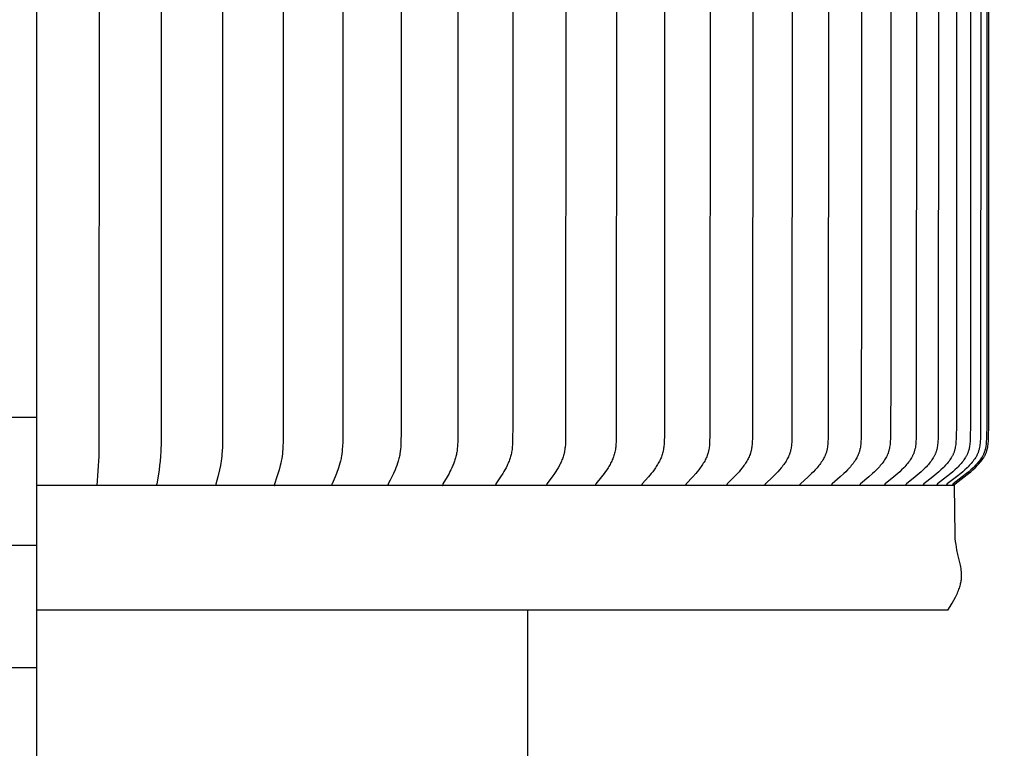
# Model space of a CAD drawing. Units: inches. Extents: x 132.5 to 162.1, y 8.6 to 34.
# Drawn here: x 145.8 to 149.8, y 24.3 to 27.3 of the extents above; entities that cross this region are included whole.
import ezdxf

# ---------------------------------------------------------------- set-up
doc = ezdxf.new("R2010")
doc.units = ezdxf.units.IN
doc.header["$MEASUREMENT"] = 0
doc.layers.add('Aura Vent', color=4, linetype='Continuous')
doc.layers.add('DIMENSIOINS', color=1, linetype='Continuous')
doc.styles.add('Arial', font='arial.ttf')
doc.dimstyles.new('Dimensions', dxfattribs={"dimtxt": 0.089844, "dimasz": 0.125, "dimexe": 0.0625, "dimexo": 0.125, "dimgap": 0.09, "dimtad": 0, "dimtih": 1, "dimtoh": 1, "dimzin": 0, "dimdsep": 46, "dimlunit": 5, "dimtxsty": 'Arial', "dimcen": 0, "dimadec": 0, "dimazin": 0, "dimtfac": 1, "dimtofl": 0, "dimtmove": 0, "dimatfit": 3, "dimfxl": 1, "dimfrac": 2, "dimtolj": 1, "dimtzin": 0, "dimarcsym": 0})

# ---------------------------------------------------------------- blocks, each defined once
blk = doc.blocks.new('*D3')
at = {"layer": 'Defpoints', "color": 0, "transparency": 16777216}
for p in [(147.842, 30.1778), (160.1373, 30.1778), (151.8484, 16.1823)]:
    blk.add_point(p, dxfattribs=at)
at = {"layer": 'DIMENSIOINS', "color": 0, "lineweight": -2, "transparency": 16777216}
for p, q in [((148.442, 30.1778), (160.4373, 30.1778)), ((160.1373, 29.5778), (160.1373, 25.2516)), ((160.1373, 16.7823), (160.1373, 23.1085)), ((152.4484, 16.1823), (160.4373, 16.1823))]:
    blk.add_line(p, q, dxfattribs=at)
at = {"layer": 'DIMENSIOINS', "color": 0, "transparency": 16777216}
for points in [[(160.0373, 29.5778), (160.2373, 29.5778), (160.1373, 30.1778)], [(160.0373, 16.7823), (160.2373, 16.7823), (160.1373, 16.1823)]]:
    blk.add_solid(points, dxfattribs=at)
at = {"layer": 'DIMENSIOINS', "color": 0, "transparency": 16777216, "insert": (160.1373, 24.18), "char_height": 0.43125, "attachment_point": 5, "style": 'Arial'}
blk.add_mtext('\\A1;OVerall Height\\P14" [35.55cm]', dxfattribs=at)
blk = doc.blocks.new('*D8')
at = {"layer": 'Defpoints', "color": 0, "transparency": 16777216}
for p in [(147.847, 30.1777), (154.3898, 30.1777), (147.8508, 24.1758)]:
    blk.add_point(p, dxfattribs=at)
at = {"layer": 'DIMENSIOINS', "color": 0, "lineweight": -2, "transparency": 16777216}
for p, q in [((148.447, 30.1777), (154.6898, 30.1777)), ((154.3898, 29.5777), (154.3898, 28.2482)), ((154.3898, 24.7758), (154.3898, 26.1053)), ((148.4508, 24.1758), (154.6898, 24.1758))]:
    blk.add_line(p, q, dxfattribs=at)
at = {"layer": 'DIMENSIOINS', "color": 0, "transparency": 16777216}
for points in [[(154.2898, 29.5777), (154.4898, 29.5777), (154.3898, 30.1777)], [(154.2898, 24.7758), (154.4898, 24.7758), (154.3898, 24.1758)]]:
    blk.add_solid(points, dxfattribs=at)
at = {"layer": 'DIMENSIOINS', "color": 0, "transparency": 16777216, "insert": (154.3898, 27.1768), "char_height": 0.43125, "attachment_point": 5, "style": 'Arial'}
blk.add_mtext('\\A1;Height of Head\\P6" [15.24cm]', dxfattribs=at)

msp = doc.modelspace()

# ---------------------------------------------------------------- linework, layer by layer
at = {"layer": 'Aura Vent', "color": 5}
msp.add_lwpolyline([(145.8484, 16.1823), (145.8484, 30.1778)], dxfattribs=at)
at = {"layer": 'Aura Vent'}
for points in [[(146.0928, 29.3969), (146.101, 29.2777), (146.102, 27.3979), (146.101, 25.5181), (146.0928, 25.399)], [(146.3551, 27.3979), (146.3548, 25.5771), (146.3538, 25.5378), (146.3527, 25.5181), (146.3511, 25.4985), (146.349, 25.4804), (146.3465, 25.4624), (146.337, 25.4042), (146.3368, 25.4033), (146.3367, 25.4025), (146.3367, 25.402), (146.3366, 25.4016), (146.3366, 25.4012), (146.3366, 25.4007), (146.3366, 25.4003), (146.3366, 25.3999), (146.3366, 25.3994), (146.3367, 25.399)], [(146.606, 27.3979), (146.6055, 25.5771), (146.605, 25.5574), (146.604, 25.5377), (146.6033, 25.5279), (146.6025, 25.518), (146.6014, 25.5083), (146.6, 25.4985), (146.5985, 25.4894), (146.5969, 25.4804), (146.5932, 25.4624), (146.5866, 25.4341), (146.5789, 25.4042), (146.5787, 25.4033), (146.5786, 25.4029), (146.5785, 25.4025), (146.5785, 25.4021), (146.5784, 25.4016), (146.5784, 25.4014), (146.5784, 25.4012), (146.5784, 25.401), (146.5784, 25.4007), (146.5784, 25.4005), (146.5784, 25.4003), (146.5784, 25.4001), (146.5784, 25.3999), (146.5784, 25.3996), (146.5784, 25.3994), (146.5785, 25.3992), (146.5785, 25.399)], [(146.8537, 27.3979), (146.853, 25.5771), (146.8523, 25.5574), (146.8518, 25.5475), (146.851, 25.5376), (146.8501, 25.5278), (146.8489, 25.518), (146.8475, 25.5082), (146.8457, 25.4985), (146.8438, 25.4894), (146.8416, 25.4804), (146.8366, 25.4624), (146.8279, 25.434), (146.8177, 25.4042), (146.8176, 25.4038), (146.8174, 25.4034), (146.8173, 25.403), (146.8172, 25.4025), (146.8172, 25.4023), (146.8171, 25.4021), (146.8171, 25.4019), (146.8171, 25.4017), (146.8171, 25.4014), (146.817, 25.4012), (146.817, 25.401), (146.817, 25.4008), (146.817, 25.4006), (146.817, 25.4003), (146.817, 25.4001), (146.817, 25.3999), (146.8171, 25.3996), (146.8171, 25.3994), (146.8171, 25.3992), (146.8172, 25.399)], [(147.097, 27.3979), (147.0962, 25.5771), (147.0953, 25.5573), (147.0946, 25.5474), (147.0937, 25.5375), (147.0926, 25.5277), (147.0911, 25.5179), (147.0903, 25.513), (147.0893, 25.5082), (147.0883, 25.5033), (147.0872, 25.4985), (147.086, 25.4939), (147.0847, 25.4894), (147.082, 25.4803), (147.079, 25.4713), (147.0705, 25.4481), (147.0649, 25.434), (147.0527, 25.4051), (147.0523, 25.4042), (147.0522, 25.4038), (147.052, 25.4034), (147.0519, 25.403), (147.0518, 25.4028), (147.0518, 25.4026), (147.0517, 25.4024), (147.0517, 25.4021), (147.0516, 25.4019), (147.0516, 25.4017), (147.0516, 25.4015), (147.0515, 25.4013), (147.0515, 25.401), (147.0515, 25.4008), (147.0515, 25.4006), (147.0515, 25.4004), (147.0515, 25.4001), (147.0515, 25.3999), (147.0516, 25.3997), (147.0516, 25.3994), (147.0516, 25.3992), (147.0517, 25.399)], [(147.3351, 27.3979), (147.3348, 25.614), (147.334, 25.5771), (147.333, 25.5572), (147.3322, 25.5473), (147.3311, 25.5374), (147.3297, 25.5276), (147.3289, 25.5227), (147.328, 25.5178), (147.327, 25.5129), (147.3259, 25.5081), (147.3246, 25.5033), (147.3233, 25.4985), (147.3219, 25.4939), (147.3204, 25.4893), (147.3171, 25.4803), (147.3135, 25.4713), (147.3098, 25.4624), (147.3034, 25.4481), (147.2968, 25.4339), (147.2899, 25.4199), (147.282, 25.4047), (147.2818, 25.4043), (147.2817, 25.4039), (147.2815, 25.4035), (147.2814, 25.4032), (147.2813, 25.403), (147.2813, 25.4028), (147.2812, 25.4026), (147.2811, 25.4024), (147.2811, 25.4022), (147.281, 25.402), (147.281, 25.4018), (147.2809, 25.4015), (147.2809, 25.4013), (147.2809, 25.4011), (147.2809, 25.4009), (147.2809, 25.4007), (147.2809, 25.4006), (147.2809, 25.4005), (147.2809, 25.4004), (147.2809, 25.4003), (147.2809, 25.4002), (147.2809, 25.4), (147.2809, 25.3999), (147.2809, 25.3998), (147.2809, 25.3997), (147.2809, 25.3996), (147.2809, 25.3994), (147.281, 25.3993), (147.281, 25.3992), (147.281, 25.3991), (147.281, 25.399)], [(147.5667, 27.3979), (147.5655, 25.5771), (147.5651, 25.5664), (147.5645, 25.5558), (147.564, 25.5504), (147.5635, 25.5451), (147.5629, 25.5398), (147.5621, 25.5345), (147.5613, 25.53), (147.5603, 25.5254), (147.5593, 25.5209), (147.5582, 25.5163), (147.557, 25.5118), (147.5557, 25.5074), (147.5543, 25.5029), (147.5528, 25.4985), (147.5512, 25.4939), (147.5495, 25.4893), (147.5458, 25.4802), (147.5419, 25.4713), (147.5377, 25.4624), (147.5341, 25.4552), (147.5303, 25.448), (147.5225, 25.4338), (147.5055, 25.4047), (147.5053, 25.4043), (147.5051, 25.4039), (147.5049, 25.4035), (147.5048, 25.4033), (147.5047, 25.4031), (147.5046, 25.4029), (147.5045, 25.4027), (147.5045, 25.4025), (147.5044, 25.4022), (147.5043, 25.402), (147.5043, 25.4018), (147.5042, 25.4016), (147.5042, 25.4014), (147.5042, 25.4011), (147.5042, 25.4009), (147.5041, 25.4008), (147.5041, 25.4007), (147.5041, 25.4006), (147.5041, 25.4004), (147.5041, 25.4003), (147.5041, 25.4002), (147.5041, 25.4001), (147.5041, 25.4), (147.5041, 25.3998), (147.5042, 25.3997), (147.5042, 25.3996), (147.5042, 25.3995), (147.5042, 25.3993), (147.5042, 25.3992), (147.5042, 25.3991), (147.5043, 25.399)], [(147.791, 27.3979), (147.7907, 25.6508), (147.7896, 25.5771), (147.7892, 25.5664), (147.7885, 25.5557), (147.788, 25.5504), (147.7874, 25.5451), (147.7866, 25.5398), (147.7857, 25.5345), (147.7848, 25.5299), (147.7838, 25.5254), (147.7826, 25.5208), (147.7814, 25.5163), (147.78, 25.5118), (147.7785, 25.5073), (147.7769, 25.5029), (147.7753, 25.4985), (147.7734, 25.4938), (147.7715, 25.4892), (147.7695, 25.4847), (147.7673, 25.4802), (147.7629, 25.4712), (147.7582, 25.4624), (147.7541, 25.4552), (147.7498, 25.448), (147.741, 25.4338), (147.7218, 25.4047), (147.7215, 25.4043), (147.7213, 25.4039), (147.7212, 25.4037), (147.7211, 25.4035), (147.721, 25.4033), (147.7209, 25.4031), (147.7208, 25.4029), (147.7207, 25.4027), (147.7207, 25.4025), (147.7206, 25.4023), (147.7205, 25.4021), (147.7205, 25.4019), (147.7204, 25.4016), (147.7204, 25.4015), (147.7204, 25.4014), (147.7203, 25.4013), (147.7203, 25.4012), (147.7203, 25.4011), (147.7203, 25.4009), (147.7203, 25.4008), (147.7203, 25.4007), (147.7203, 25.4006), (147.7203, 25.4005), (147.7203, 25.4004), (147.7203, 25.4002), (147.7203, 25.4001), (147.7203, 25.4), (147.7203, 25.3999), (147.7203, 25.3997), (147.7203, 25.3996), (147.7203, 25.3995), (147.7203, 25.3993), (147.7204, 25.3992), (147.7204, 25.3991), (147.7204, 25.399)], [(148.0069, 27.3979), (148.0062, 25.6027), (148.0056, 25.5772), (148.005, 25.5664), (148.0042, 25.5557), (148.0036, 25.5504), (148.0029, 25.5451), (148.0021, 25.5398), (148.0011, 25.5345), (148, 25.5299), (147.9989, 25.5253), (147.9976, 25.5208), (147.9962, 25.5162), (147.9947, 25.5117), (147.9931, 25.5073), (147.9913, 25.5029), (147.9895, 25.4985), (147.9874, 25.4938), (147.9853, 25.4892), (147.983, 25.4846), (147.9807, 25.4801), (147.9757, 25.4712), (147.9705, 25.4624), (147.9659, 25.4551), (147.9612, 25.4479), (147.9513, 25.4337), (147.9301, 25.4047), (147.9298, 25.4044), (147.9296, 25.404), (147.9294, 25.4038), (147.9293, 25.4036), (147.9292, 25.4034), (147.9291, 25.4032), (147.929, 25.403), (147.9289, 25.4028), (147.9288, 25.4026), (147.9288, 25.4023), (147.9287, 25.4021), (147.9286, 25.402), (147.9286, 25.4019), (147.9286, 25.4018), (147.9286, 25.4017), (147.9285, 25.4016), (147.9285, 25.4015), (147.9285, 25.4013), (147.9285, 25.4012), (147.9284, 25.4011), (147.9284, 25.401), (147.9284, 25.4009), (147.9284, 25.4008), (147.9284, 25.4006), (147.9284, 25.4005), (147.9284, 25.4004), (147.9284, 25.4003), (147.9284, 25.4001), (147.9284, 25.4), (147.9284, 25.3999), (147.9284, 25.3998), (147.9284, 25.3996), (147.9284, 25.3995), (147.9284, 25.3994), (147.9285, 25.3992), (147.9285, 25.3991), (147.9285, 25.399)], [(148.2136, 27.3979), (148.2128, 25.6027), (148.2121, 25.5772), (148.2116, 25.5664), (148.2112, 25.5611), (148.2106, 25.5557), (148.21, 25.5504), (148.2092, 25.5451), (148.2083, 25.5398), (148.2072, 25.5345), (148.2061, 25.5299), (148.2048, 25.5253), (148.2034, 25.5207), (148.2019, 25.5162), (148.2002, 25.5117), (148.1984, 25.5072), (148.1965, 25.5028), (148.1946, 25.4985), (148.1923, 25.4938), (148.1899, 25.4892), (148.1874, 25.4846), (148.1848, 25.4801), (148.1822, 25.4756), (148.1794, 25.4711), (148.1737, 25.4624), (148.1687, 25.4551), (148.1634, 25.4478), (148.1527, 25.4336), (148.1294, 25.4048), (148.1291, 25.4044), (148.1289, 25.404), (148.1288, 25.4038), (148.1286, 25.4036), (148.1285, 25.4034), (148.1284, 25.4032), (148.1283, 25.403), (148.1282, 25.4028), (148.1281, 25.4026), (148.128, 25.4024), (148.128, 25.4023), (148.1279, 25.4022), (148.1279, 25.4021), (148.1279, 25.402), (148.1278, 25.4018), (148.1278, 25.4017), (148.1278, 25.4016), (148.1277, 25.4015), (148.1277, 25.4014), (148.1277, 25.4013), (148.1277, 25.4011), (148.1277, 25.401), (148.1276, 25.4009), (148.1276, 25.4008), (148.1276, 25.4007), (148.1276, 25.4005), (148.1276, 25.4004), (148.1276, 25.4003), (148.1276, 25.4002), (148.1276, 25.4), (148.1276, 25.3999), (148.1276, 25.3998), (148.1276, 25.3996), (148.1276, 25.3995), (148.1277, 25.3994), (148.1277, 25.3992), (148.1277, 25.3991), (148.1277, 25.399)], [(148.4102, 27.3979), (148.4093, 25.6027), (148.4086, 25.5772), (148.408, 25.5664), (148.4075, 25.561), (148.407, 25.5557), (148.4063, 25.5503), (148.4055, 25.545), (148.4045, 25.5398), (148.4039, 25.5371), (148.4033, 25.5345), (148.402, 25.5299), (148.4007, 25.5252), (148.3991, 25.5207), (148.3975, 25.5161), (148.3957, 25.5116), (148.3937, 25.5072), (148.3917, 25.5028), (148.3896, 25.4985), (148.3871, 25.4938), (148.3845, 25.4891), (148.3818, 25.4845), (148.379, 25.48), (148.3761, 25.4755), (148.3731, 25.4711), (148.367, 25.4624), (148.3615, 25.455), (148.3558, 25.4478), (148.3441, 25.4336), (148.319, 25.4048), (148.3187, 25.4044), (148.3186, 25.4042), (148.3184, 25.404), (148.3183, 25.4038), (148.3182, 25.4037), (148.3181, 25.4035), (148.3179, 25.4033), (148.3178, 25.4031), (148.3177, 25.4029), (148.3176, 25.4026), (148.3176, 25.4025), (148.3175, 25.4024), (148.3175, 25.4023), (148.3174, 25.4022), (148.3174, 25.4021), (148.3174, 25.402), (148.3173, 25.4019), (148.3173, 25.4018), (148.3173, 25.4017), (148.3172, 25.4015), (148.3172, 25.4014), (148.3172, 25.4013), (148.3171, 25.4012), (148.3171, 25.4011), (148.3171, 25.4009), (148.3171, 25.4008), (148.3171, 25.4007), (148.3171, 25.4006), (148.3171, 25.4004), (148.3171, 25.4003), (148.3171, 25.4002), (148.3171, 25.4001), (148.3171, 25.3999), (148.3171, 25.3998), (148.3171, 25.3997), (148.3171, 25.3995), (148.3171, 25.3994), (148.3171, 25.3992), (148.3171, 25.3991), (148.3172, 25.399)], [(148.5958, 27.3979), (148.5949, 25.6027), (148.5941, 25.5772), (148.5934, 25.5664), (148.5929, 25.561), (148.5923, 25.5557), (148.5916, 25.5503), (148.5907, 25.545), (148.5902, 25.5424), (148.5896, 25.5397), (148.589, 25.5371), (148.5884, 25.5345), (148.5877, 25.5322), (148.5871, 25.5298), (148.5856, 25.5252), (148.5839, 25.5206), (148.5821, 25.5161), (148.5802, 25.5116), (148.5781, 25.5072), (148.576, 25.5028), (148.5737, 25.4985), (148.571, 25.4938), (148.5682, 25.4891), (148.5653, 25.4845), (148.5623, 25.48), (148.5592, 25.4755), (148.556, 25.4711), (148.5495, 25.4624), (148.5435, 25.455), (148.5374, 25.4478), (148.5249, 25.4335), (148.4984, 25.4051), (148.498, 25.4048), (148.4977, 25.4044), (148.4976, 25.4042), (148.4974, 25.4041), (148.4973, 25.4039), (148.4972, 25.4037), (148.497, 25.4035), (148.4969, 25.4033), (148.4968, 25.4031), (148.4967, 25.4029), (148.4965, 25.4027), (148.4965, 25.4026), (148.4964, 25.4025), (148.4964, 25.4024), (148.4964, 25.4023), (148.4963, 25.4021), (148.4963, 25.402), (148.4962, 25.4019), (148.4962, 25.4018), (148.4962, 25.4017), (148.4961, 25.4016), (148.4961, 25.4015), (148.4961, 25.4013), (148.496, 25.4012), (148.496, 25.4011), (148.496, 25.401), (148.496, 25.4009), (148.496, 25.4007), (148.496, 25.4006), (148.4959, 25.4005), (148.4959, 25.4003), (148.4959, 25.4002), (148.4959, 25.4001), (148.4959, 25.3999), (148.4959, 25.3998), (148.4959, 25.3997), (148.496, 25.3995), (148.496, 25.3994), (148.496, 25.3992), (148.496, 25.3991), (148.496, 25.399)], [(148.7697, 27.3979), (148.7684, 25.59), (148.7678, 25.5772), (148.7671, 25.5664), (148.7666, 25.561), (148.7659, 25.5556), (148.7652, 25.5503), (148.7642, 25.545), (148.7637, 25.5424), (148.7631, 25.5397), (148.7624, 25.5371), (148.7617, 25.5345), (148.7611, 25.5322), (148.7603, 25.5298), (148.7596, 25.5275), (148.7588, 25.5252), (148.757, 25.5206), (148.7551, 25.516), (148.753, 25.5116), (148.7508, 25.5071), (148.7485, 25.5028), (148.7461, 25.4985), (148.7432, 25.4937), (148.7403, 25.4891), (148.7372, 25.4845), (148.734, 25.4799), (148.7307, 25.4755), (148.7273, 25.471), (148.7204, 25.4624), (148.714, 25.455), (148.7076, 25.4477), (148.6942, 25.4335), (148.666, 25.4052), (148.6657, 25.4048), (148.6654, 25.4045), (148.6652, 25.4043), (148.6651, 25.4041), (148.6649, 25.4039), (148.6648, 25.4037), (148.6646, 25.4035), (148.6645, 25.4033), (148.6644, 25.4031), (148.6643, 25.4029), (148.6642, 25.4028), (148.6641, 25.4027), (148.6641, 25.4026), (148.664, 25.4025), (148.664, 25.4024), (148.6639, 25.4023), (148.6639, 25.4022), (148.6638, 25.4021), (148.6638, 25.402), (148.6638, 25.4018), (148.6637, 25.4017), (148.6637, 25.4016), (148.6637, 25.4015), (148.6636, 25.4014), (148.6636, 25.4013), (148.6636, 25.4011), (148.6636, 25.401), (148.6635, 25.4009), (148.6635, 25.4008), (148.6635, 25.4006), (148.6635, 25.4005), (148.6635, 25.4004), (148.6635, 25.4002), (148.6635, 25.4001), (148.6635, 25.4), (148.6635, 25.3998), (148.6635, 25.3997), (148.6635, 25.3995), (148.6635, 25.3994), (148.6635, 25.3993), (148.6635, 25.3991), (148.6636, 25.399)], [(148.931, 27.3979), (148.9296, 25.59), (148.9291, 25.5772), (148.9283, 25.5664), (148.9277, 25.561), (148.9271, 25.5556), (148.9262, 25.5503), (148.9252, 25.545), (148.9247, 25.5423), (148.924, 25.5397), (148.9234, 25.5371), (148.9226, 25.5345), (148.9219, 25.5321), (148.9211, 25.5298), (148.9203, 25.5275), (148.9195, 25.5251), (148.9186, 25.5228), (148.9176, 25.5205), (148.9156, 25.516), (148.9134, 25.5115), (148.9111, 25.5071), (148.9087, 25.5028), (148.9061, 25.4985), (148.9031, 25.4937), (148.9, 25.489), (148.8967, 25.4844), (148.8933, 25.4799), (148.8899, 25.4754), (148.8863, 25.471), (148.879, 25.4624), (148.8723, 25.455), (148.8654, 25.4477), (148.8514, 25.4335), (148.8217, 25.4052), (148.8213, 25.4048), (148.821, 25.4045), (148.8208, 25.4043), (148.8206, 25.4041), (148.8205, 25.4039), (148.8203, 25.4037), (148.8202, 25.4036), (148.8201, 25.4034), (148.8199, 25.4032), (148.8198, 25.403), (148.8197, 25.4029), (148.8197, 25.4028), (148.8196, 25.4026), (148.8196, 25.4025), (148.8195, 25.4024), (148.8195, 25.4023), (148.8194, 25.4022), (148.8194, 25.4021), (148.8193, 25.402), (148.8193, 25.4019), (148.8192, 25.4018), (148.8192, 25.4016), (148.8192, 25.4015), (148.8191, 25.4014), (148.8191, 25.4013), (148.8191, 25.4012), (148.8191, 25.401), (148.819, 25.4009), (148.819, 25.4008), (148.819, 25.4007), (148.819, 25.4005), (148.819, 25.4004), (148.819, 25.4003), (148.819, 25.4001), (148.819, 25.4), (148.819, 25.3998), (148.819, 25.3997), (148.819, 25.3996), (148.819, 25.3994), (148.819, 25.3993), (148.819, 25.3991), (148.819, 25.399)], [(149.0791, 27.3979), (149.0777, 25.59), (149.0771, 25.5772), (149.0767, 25.5718), (149.0763, 25.5664), (149.0757, 25.561), (149.075, 25.5556), (149.0741, 25.5502), (149.0736, 25.5476), (149.0731, 25.5449), (149.0725, 25.5423), (149.0718, 25.5397), (149.0711, 25.5371), (149.0704, 25.5345), (149.0696, 25.5321), (149.0688, 25.5298), (149.0679, 25.5274), (149.067, 25.5251), (149.0661, 25.5228), (149.0651, 25.5205), (149.064, 25.5182), (149.063, 25.516), (149.0607, 25.5115), (149.0583, 25.5071), (149.0557, 25.5027), (149.0531, 25.4985), (149.0499, 25.4937), (149.0466, 25.489), (149.0431, 25.4844), (149.0396, 25.4798), (149.036, 25.4754), (149.0323, 25.471), (149.0246, 25.4624), (149.0176, 25.455), (149.0104, 25.4477), (148.9956, 25.4334), (148.9645, 25.4052), (148.9642, 25.4048), (148.9638, 25.4045), (148.9637, 25.4043), (148.9635, 25.4041), (148.9633, 25.404), (148.9632, 25.4038), (148.963, 25.4036), (148.9629, 25.4034), (148.9627, 25.4032), (148.9626, 25.403), (148.9625, 25.4029), (148.9625, 25.4028), (148.9624, 25.4027), (148.9624, 25.4026), (148.9623, 25.4025), (148.9623, 25.4024), (148.9622, 25.4022), (148.9622, 25.4021), (148.9621, 25.402), (148.9621, 25.4019), (148.962, 25.4018), (148.962, 25.4017), (148.962, 25.4016), (148.9619, 25.4014), (148.9619, 25.4013), (148.9619, 25.4012), (148.9618, 25.4011), (148.9618, 25.4009), (148.9618, 25.4008), (148.9618, 25.4007), (148.9617, 25.4005), (148.9617, 25.4004), (148.9617, 25.4003), (148.9617, 25.4001), (148.9617, 25.4), (148.9617, 25.3999), (148.9617, 25.3997), (148.9617, 25.3996), (148.9617, 25.3994), (148.9617, 25.3993), (148.9618, 25.3991), (148.9618, 25.399)], [(149.2134, 27.3979), (149.2136, 26.3189), (149.2119, 25.59), (149.2113, 25.5772), (149.2109, 25.5718), (149.2105, 25.5664), (149.2099, 25.5609), (149.2091, 25.5556), (149.2082, 25.5502), (149.2077, 25.5476), (149.2071, 25.5449), (149.2065, 25.5423), (149.2058, 25.5397), (149.2051, 25.5371), (149.2043, 25.5345), (149.2035, 25.5321), (149.2026, 25.5298), (149.2018, 25.5274), (149.2008, 25.5251), (149.1998, 25.5228), (149.1988, 25.5205), (149.1977, 25.5182), (149.1966, 25.5159), (149.1942, 25.5114), (149.1917, 25.5071), (149.189, 25.5027), (149.1863, 25.4985), (149.1829, 25.4937), (149.1795, 25.489), (149.1759, 25.4843), (149.1722, 25.4798), (149.1684, 25.4754), (149.1646, 25.471), (149.1566, 25.4624), (149.1493, 25.4549), (149.1418, 25.4476), (149.1264, 25.4334), (149.0941, 25.4052), (149.0937, 25.4048), (149.0933, 25.4045), (149.0932, 25.4043), (149.093, 25.4042), (149.0928, 25.404), (149.0927, 25.4038), (149.0925, 25.4036), (149.0924, 25.4034), (149.0922, 25.4032), (149.0921, 25.403), (149.092, 25.4029), (149.092, 25.4028), (149.0919, 25.4027), (149.0918, 25.4026), (149.0918, 25.4025), (149.0917, 25.4024), (149.0917, 25.4023), (149.0916, 25.4022), (149.0916, 25.4021), (149.0915, 25.4019), (149.0915, 25.4018), (149.0914, 25.4017), (149.0914, 25.4016), (149.0914, 25.4015), (149.0913, 25.4013), (149.0913, 25.4012), (149.0913, 25.4011), (149.0912, 25.401), (149.0912, 25.4008), (149.0912, 25.4007), (149.0912, 25.4006), (149.0912, 25.4004), (149.0912, 25.4003), (149.0911, 25.4002), (149.0911, 25.4), (149.0911, 25.3999), (149.0911, 25.3997), (149.0911, 25.3996), (149.0912, 25.3994), (149.0912, 25.3993), (149.0912, 25.3991), (149.0912, 25.399)], [(149.3333, 27.3979), (149.3333, 25.8564), (149.3318, 25.59), (149.3311, 25.5772), (149.3307, 25.5718), (149.3302, 25.5663), (149.3296, 25.5609), (149.3288, 25.5556), (149.3279, 25.5502), (149.3273, 25.5475), (149.3268, 25.5449), (149.3261, 25.5423), (149.3254, 25.5397), (149.3247, 25.5371), (149.3238, 25.5345), (149.323, 25.5321), (149.3221, 25.5297), (149.3212, 25.5274), (149.3202, 25.525), (149.3192, 25.5227), (149.3181, 25.5204), (149.317, 25.5181), (149.3158, 25.5159), (149.3134, 25.5114), (149.3108, 25.507), (149.308, 25.5027), (149.3052, 25.4985), (149.3017, 25.4937), (149.2981, 25.4889), (149.2944, 25.4843), (149.2906, 25.4798), (149.2867, 25.4753), (149.2827, 25.471), (149.2745, 25.4624), (149.2669, 25.4549), (149.2591, 25.4476), (149.2432, 25.4334), (149.2097, 25.4052), (149.2093, 25.4049), (149.209, 25.4045), (149.2088, 25.4043), (149.2086, 25.4042), (149.2084, 25.404), (149.2083, 25.4038), (149.2081, 25.4036), (149.208, 25.4034), (149.2078, 25.4032), (149.2077, 25.4031), (149.2077, 25.403), (149.2076, 25.4029), (149.2075, 25.4028), (149.2075, 25.4027), (149.2074, 25.4026), (149.2074, 25.4025), (149.2073, 25.4024), (149.2072, 25.4023), (149.2072, 25.4022), (149.2071, 25.4021), (149.2071, 25.402), (149.207, 25.4018), (149.207, 25.4017), (149.207, 25.4016), (149.2069, 25.4015), (149.2069, 25.4014), (149.2068, 25.4012), (149.2068, 25.4011), (149.2068, 25.401), (149.2068, 25.4008), (149.2067, 25.4007), (149.2067, 25.4006), (149.2067, 25.4004), (149.2067, 25.4003), (149.2067, 25.4002), (149.2067, 25.4), (149.2067, 25.3999), (149.2067, 25.3997), (149.2067, 25.3996), (149.2067, 25.3994), (149.2067, 25.3993), (149.2067, 25.3991), (149.2067, 25.399)], [(149.4383, 27.3979), (149.4376, 25.6508), (149.4367, 25.59), (149.436, 25.5772), (149.4356, 25.5718), (149.4351, 25.5663), (149.4344, 25.5609), (149.4336, 25.5555), (149.4327, 25.5502), (149.4321, 25.5475), (149.4315, 25.5449), (149.4308, 25.5423), (149.4301, 25.5397), (149.4294, 25.5371), (149.4285, 25.5345), (149.4277, 25.5321), (149.4268, 25.5297), (149.4258, 25.5274), (149.4248, 25.525), (149.4237, 25.5227), (149.4226, 25.5204), (149.4214, 25.5181), (149.4202, 25.5158), (149.419, 25.5136), (149.4177, 25.5114), (149.415, 25.507), (149.4122, 25.5027), (149.4093, 25.4985), (149.4057, 25.4937), (149.402, 25.4889), (149.3982, 25.4843), (149.3943, 25.4798), (149.3902, 25.4753), (149.3861, 25.4709), (149.3777, 25.4624), (149.3698, 25.4549), (149.3618, 25.4476), (149.3454, 25.4333), (149.3109, 25.4052), (149.3105, 25.4049), (149.3102, 25.4045), (149.31, 25.4044), (149.3098, 25.4042), (149.3096, 25.404), (149.3095, 25.4038), (149.3093, 25.4036), (149.3092, 25.4034), (149.309, 25.4033), (149.3089, 25.4032), (149.3089, 25.4031), (149.3088, 25.403), (149.3087, 25.4029), (149.3087, 25.4027), (149.3086, 25.4026), (149.3085, 25.4025), (149.3085, 25.4024), (149.3084, 25.4023), (149.3084, 25.4022), (149.3083, 25.4021), (149.3083, 25.402), (149.3082, 25.4019), (149.3082, 25.4017), (149.3081, 25.4016), (149.3081, 25.4015), (149.308, 25.4014), (149.308, 25.4013), (149.308, 25.4011), (149.3079, 25.401), (149.3079, 25.4009), (149.3079, 25.4007), (149.3079, 25.4006), (149.3079, 25.4005), (149.3078, 25.4003), (149.3078, 25.4002), (149.3078, 25.4), (149.3078, 25.3999), (149.3078, 25.3997), (149.3078, 25.3996), (149.3078, 25.3994), (149.3078, 25.3993), (149.3078, 25.3991), (149.3079, 25.399)], [(149.5278, 27.3979), (149.5272, 25.6508), (149.5262, 25.59), (149.5255, 25.5772), (149.5251, 25.5718), (149.5246, 25.5663), (149.5239, 25.5609), (149.5231, 25.5555), (149.5226, 25.5528), (149.5221, 25.5502), (149.5215, 25.5475), (149.5209, 25.5449), (149.5202, 25.5423), (149.5195, 25.5397), (149.5187, 25.5371), (149.5178, 25.5345), (149.517, 25.5321), (149.516, 25.5297), (149.5151, 25.5273), (149.514, 25.525), (149.5129, 25.5227), (149.5118, 25.5204), (149.5106, 25.5181), (149.5094, 25.5158), (149.5081, 25.5136), (149.5068, 25.5114), (149.504, 25.507), (149.5012, 25.5027), (149.4982, 25.4985), (149.4945, 25.4936), (149.4907, 25.4889), (149.4868, 25.4843), (149.4827, 25.4797), (149.4786, 25.4753), (149.4744, 25.4709), (149.4657, 25.4624), (149.4577, 25.4549), (149.4494, 25.4476), (149.4326, 25.4333), (149.3973, 25.4052), (149.3969, 25.4049), (149.3966, 25.4045), (149.3964, 25.4044), (149.3962, 25.4042), (149.396, 25.404), (149.3959, 25.4038), (149.3957, 25.4037), (149.3955, 25.4035), (149.3954, 25.4033), (149.3953, 25.4032), (149.3952, 25.4031), (149.3952, 25.403), (149.3951, 25.4029), (149.395, 25.4028), (149.395, 25.4027), (149.3949, 25.4026), (149.3948, 25.4024), (149.3948, 25.4023), (149.3947, 25.4022), (149.3947, 25.4021), (149.3946, 25.402), (149.3946, 25.4019), (149.3945, 25.4018), (149.3945, 25.4016), (149.3944, 25.4015), (149.3944, 25.4014), (149.3944, 25.4013), (149.3943, 25.4011), (149.3943, 25.401), (149.3943, 25.4009), (149.3942, 25.4007), (149.3942, 25.4006), (149.3942, 25.4005), (149.3942, 25.4003), (149.3942, 25.4002), (149.3942, 25.4), (149.3942, 25.3999), (149.3942, 25.3997), (149.3942, 25.3996), (149.3942, 25.3994), (149.3942, 25.3993), (149.3942, 25.3991), (149.3942, 25.399)], [(149.6017, 27.3979), (149.601, 25.6508), (149.6, 25.59), (149.5993, 25.5772), (149.5989, 25.5718), (149.5983, 25.5663), (149.5977, 25.5609), (149.5968, 25.5555), (149.5963, 25.5528), (149.5958, 25.5502), (149.5952, 25.5475), (149.5946, 25.5449), (149.5939, 25.5422), (149.5932, 25.5396), (149.5923, 25.5371), (149.5915, 25.5345), (149.5906, 25.5321), (149.5896, 25.5297), (149.5886, 25.5273), (149.5875, 25.525), (149.5864, 25.5227), (149.5853, 25.5203), (149.5841, 25.5181), (149.5828, 25.5158), (149.5815, 25.5136), (149.5802, 25.5113), (149.5774, 25.507), (149.5744, 25.5027), (149.5714, 25.4985), (149.5676, 25.4936), (149.5637, 25.4889), (149.5597, 25.4843), (149.5556, 25.4797), (149.5514, 25.4753), (149.5471, 25.4709), (149.5383, 25.4624), (149.5301, 25.4549), (149.5217, 25.4476), (149.5045, 25.4333), (149.4685, 25.4052), (149.4682, 25.4049), (149.4678, 25.4045), (149.4676, 25.4044), (149.4674, 25.4042), (149.4672, 25.404), (149.467, 25.4038), (149.4669, 25.4037), (149.4667, 25.4035), (149.4666, 25.4033), (149.4665, 25.4032), (149.4664, 25.4031), (149.4663, 25.403), (149.4663, 25.4029), (149.4662, 25.4028), (149.4661, 25.4027), (149.4661, 25.4026), (149.466, 25.4025), (149.4659, 25.4023), (149.4659, 25.4022), (149.4658, 25.4021), (149.4658, 25.402), (149.4657, 25.4019), (149.4657, 25.4018), (149.4656, 25.4017), (149.4656, 25.4015), (149.4656, 25.4014), (149.4655, 25.4013), (149.4655, 25.4011), (149.4654, 25.401), (149.4654, 25.4009), (149.4654, 25.4008), (149.4654, 25.4006), (149.4654, 25.4005), (149.4653, 25.4003), (149.4653, 25.4002), (149.4653, 25.4), (149.4653, 25.3999), (149.4653, 25.3997), (149.4653, 25.3996), (149.4653, 25.3994), (149.4653, 25.3993), (149.4653, 25.3991), (149.4653, 25.399)], [(149.6594, 27.3979), (149.6587, 25.6508), (149.6577, 25.59), (149.657, 25.5772), (149.6566, 25.5718), (149.656, 25.5663), (149.6553, 25.5609), (149.6545, 25.5555), (149.654, 25.5528), (149.6535, 25.5501), (149.6529, 25.5475), (149.6522, 25.5449), (149.6515, 25.5422), (149.6508, 25.5396), (149.6499, 25.5371), (149.6491, 25.5345), (149.6481, 25.5321), (149.6472, 25.5297), (149.6462, 25.5273), (149.6451, 25.525), (149.6439, 25.5226), (149.6428, 25.5203), (149.6415, 25.518), (149.6402, 25.5158), (149.6389, 25.5135), (149.6376, 25.5113), (149.6347, 25.507), (149.6318, 25.5027), (149.6287, 25.4985), (149.6248, 25.4936), (149.6209, 25.4889), (149.6168, 25.4843), (149.6127, 25.4797), (149.6084, 25.4753), (149.604, 25.4709), (149.5951, 25.4624), (149.5867, 25.4549), (149.5782, 25.4475), (149.5608, 25.4333), (149.5242, 25.4052), (149.5238, 25.4049), (149.5235, 25.4046), (149.5233, 25.4044), (149.5231, 25.4042), (149.5229, 25.404), (149.5227, 25.4039), (149.5226, 25.4037), (149.5224, 25.4035), (149.5222, 25.4033), (149.5222, 25.4032), (149.5221, 25.4031), (149.522, 25.403), (149.5219, 25.4029), (149.5219, 25.4028), (149.5218, 25.4027), (149.5217, 25.4026), (149.5217, 25.4025), (149.5216, 25.4024), (149.5216, 25.4022), (149.5215, 25.4021), (149.5214, 25.402), (149.5214, 25.4019), (149.5213, 25.4018), (149.5213, 25.4017), (149.5213, 25.4015), (149.5212, 25.4014), (149.5212, 25.4013), (149.5211, 25.4012), (149.5211, 25.401), (149.5211, 25.4009), (149.5211, 25.4008), (149.521, 25.4006), (149.521, 25.4005), (149.521, 25.4003), (149.521, 25.4002), (149.521, 25.4), (149.521, 25.3999), (149.521, 25.3997), (149.5209, 25.3996), (149.521, 25.3994), (149.521, 25.3993), (149.521, 25.3991), (149.521, 25.399)], [(149.7008, 27.3979), (149.7001, 25.6508), (149.6991, 25.59), (149.6984, 25.5772), (149.698, 25.5718), (149.6974, 25.5663), (149.6967, 25.5609), (149.6959, 25.5555), (149.6954, 25.5528), (149.6948, 25.5501), (149.6942, 25.5475), (149.6936, 25.5449), (149.6929, 25.5422), (149.6921, 25.5396), (149.6913, 25.5371), (149.6904, 25.5345), (149.6894, 25.5321), (149.6885, 25.5297), (149.6874, 25.5273), (149.6863, 25.525), (149.6852, 25.5226), (149.684, 25.5203), (149.6828, 25.518), (149.6815, 25.5158), (149.6801, 25.5135), (149.6788, 25.5113), (149.6759, 25.507), (149.6729, 25.5027), (149.6697, 25.4985), (149.6659, 25.4936), (149.6619, 25.4889), (149.6578, 25.4842), (149.6536, 25.4797), (149.6492, 25.4753), (149.6448, 25.4709), (149.6358, 25.4624), (149.6273, 25.4549), (149.6187, 25.4475), (149.6011, 25.4333), (149.5642, 25.4052), (149.5638, 25.4049), (149.5634, 25.4046), (149.5632, 25.4044), (149.563, 25.4042), (149.5629, 25.404), (149.5627, 25.4039), (149.5625, 25.4037), (149.5623, 25.4035), (149.5622, 25.4033), (149.5621, 25.4032), (149.562, 25.4031), (149.562, 25.403), (149.5619, 25.4029), (149.5618, 25.4028), (149.5617, 25.4027), (149.5617, 25.4026), (149.5616, 25.4025), (149.5616, 25.4024), (149.5615, 25.4023), (149.5614, 25.4021), (149.5614, 25.402), (149.5613, 25.4019), (149.5613, 25.4018), (149.5612, 25.4017), (149.5612, 25.4015), (149.5611, 25.4014), (149.5611, 25.4013), (149.5611, 25.4012), (149.561, 25.401), (149.561, 25.4009), (149.561, 25.4008), (149.561, 25.4006), (149.5609, 25.4005), (149.5609, 25.4003), (149.5609, 25.4002), (149.5609, 25.4001), (149.5609, 25.3999), (149.5609, 25.3998), (149.5609, 25.3996), (149.5609, 25.3994), (149.5609, 25.3993), (149.5609, 25.3991), (149.5609, 25.399)], [(149.7258, 27.3979), (149.7251, 25.6508), (149.724, 25.59), (149.7233, 25.5772), (149.7229, 25.5718), (149.7223, 25.5663), (149.7216, 25.5609), (149.7208, 25.5555), (149.7203, 25.5528), (149.7197, 25.5501), (149.7191, 25.5475), (149.7184, 25.5448), (149.7177, 25.5422), (149.717, 25.5396), (149.7161, 25.5371), (149.7152, 25.5345), (149.7143, 25.5321), (149.7133, 25.5297), (149.7123, 25.5273), (149.7112, 25.5249), (149.71, 25.5226), (149.7088, 25.5203), (149.7076, 25.518), (149.7063, 25.5158), (149.7049, 25.5135), (149.7035, 25.5113), (149.7006, 25.5069), (149.6976, 25.5027), (149.6945, 25.4985), (149.6906, 25.4936), (149.6866, 25.4889), (149.6824, 25.4842), (149.6782, 25.4797), (149.6738, 25.4753), (149.6694, 25.4709), (149.6603, 25.4624), (149.6518, 25.4549), (149.6431, 25.4475), (149.6254, 25.4333), (149.5883, 25.4052), (149.5878, 25.4049), (149.5875, 25.4046), (149.5873, 25.4044), (149.5871, 25.4042), (149.5869, 25.404), (149.5867, 25.4039), (149.5865, 25.4037), (149.5864, 25.4035), (149.5862, 25.4033), (149.5861, 25.4032), (149.5861, 25.4031), (149.586, 25.403), (149.5859, 25.4029), (149.5858, 25.4028), (149.5858, 25.4027), (149.5857, 25.4026), (149.5856, 25.4025), (149.5856, 25.4024), (149.5855, 25.4023), (149.5855, 25.4021), (149.5854, 25.402), (149.5854, 25.4019), (149.5853, 25.4018), (149.5853, 25.4017), (149.5852, 25.4015), (149.5852, 25.4014), (149.5851, 25.4013), (149.5851, 25.4012), (149.5851, 25.401), (149.585, 25.4009), (149.585, 25.4008), (149.585, 25.4006), (149.585, 25.4005), (149.5849, 25.4003), (149.5849, 25.4002), (149.5849, 25.4001), (149.5849, 25.3999), (149.5849, 25.3998), (149.5849, 25.3996), (149.5849, 25.3994), (149.5849, 25.3993), (149.5849, 25.3991), (149.5849, 25.399)], [(149.5929, 25.399), (149.5929, 25.3991), (149.5929, 25.3993), (149.5929, 25.3994), (149.5929, 25.3996), (149.5929, 25.3998), (149.5929, 25.3999), (149.5929, 25.4001), (149.5929, 25.4002), (149.593, 25.4003), (149.593, 25.4005), (149.593, 25.4006), (149.593, 25.4008), (149.5931, 25.4009), (149.5931, 25.401), (149.5931, 25.4012), (149.5932, 25.4013), (149.5932, 25.4014), (149.5932, 25.4016), (149.5933, 25.4017), (149.5933, 25.4018), (149.5934, 25.4019), (149.5934, 25.402), (149.5935, 25.4021), (149.5935, 25.4023), (149.5936, 25.4024), (149.5937, 25.4025), (149.5937, 25.4026), (149.5938, 25.4027), (149.5939, 25.4028), (149.5939, 25.4029), (149.594, 25.403), (149.5941, 25.4031), (149.5942, 25.4032), (149.5942, 25.4033), (149.5944, 25.4035), (149.5946, 25.4037), (149.5947, 25.4039), (149.5949, 25.404), (149.5951, 25.4042), (149.5953, 25.4044), (149.5955, 25.4046), (149.5959, 25.4049), (149.5963, 25.4052), (149.6335, 25.4333), (149.6512, 25.4475), (149.6599, 25.4549), (149.6685, 25.4624), (149.6776, 25.4709), (149.682, 25.4753), (149.6864, 25.4797), (149.6907, 25.4842), (149.6948, 25.4889), (149.6988, 25.4936), (149.7027, 25.4985), (149.7059, 25.5027), (149.7089, 25.5069), (149.7118, 25.5113), (149.7132, 25.5135), (149.7145, 25.5158), (149.7158, 25.518), (149.7171, 25.5203), (149.7183, 25.5226), (149.7195, 25.5249), (149.7206, 25.5273), (149.7216, 25.5297), (149.7226, 25.5321), (149.7235, 25.5345), (149.7244, 25.5371), (149.7253, 25.5396), (149.726, 25.5422), (149.7268, 25.5448), (149.7274, 25.5475), (149.728, 25.5501), (149.7286, 25.5528), (149.7291, 25.5555), (149.7299, 25.5609), (149.7306, 25.5663), (149.7312, 25.5718), (149.7317, 25.5772), (149.7324, 25.59), (149.7334, 25.6508), (149.7341, 27.3979)], [(149.5929, 25.3979), (149.5929, 25.3979), (149.5927, 25.3979), (149.592, 25.3979), (149.5892, 25.3979), (149.5781, 25.3979), (149.5336, 25.3979), (149.3557, 25.3979), (148.6438, 25.3979), (145.8484, 25.3979)], [(149.5661, 24.89), (149.5753, 24.9044), (149.5834, 24.918), (149.5907, 24.9307), (149.5971, 24.9428), (149.6, 24.9486), (149.6027, 24.9542), (149.6051, 24.9596), (149.6074, 24.9649), (149.6095, 24.9701), (149.6115, 24.9751), (149.6132, 24.98), (149.6148, 24.9848), (149.6162, 24.9895), (149.6175, 24.994), (149.6186, 24.9985), (149.6195, 25.0029), (149.6203, 25.0071), (149.621, 25.0114), (149.6216, 25.0155), (149.622, 25.0196), (149.6223, 25.0236), (149.6224, 25.0276), (149.6225, 25.0315), (149.6225, 25.0354), (149.6223, 25.0392), (149.6221, 25.0431), (149.6217, 25.0469), (149.6213, 25.0507), (149.6208, 25.0545), (149.6203, 25.0583), (149.6189, 25.066), (149.6173, 25.0738), (149.6074, 25.1163), (149.6033, 25.136), (149.6014, 25.1466), (149.5997, 25.1579), (149.5981, 25.1698), (149.5967, 25.1824), (149.5957, 25.1958), (149.5929, 25.3979)], [(149.5929, 25.399), (149.5929, 25.3979)], [(149.5661, 24.89), (145.8484, 24.89)], [(147.8508, 24.89), (147.8508, 24.1758), (145.8484, 24.1758)]]:
    msp.add_lwpolyline(points, dxfattribs=at)
at = {"layer": 'Aura Vent', "color": 2}
msp.add_lwpolyline([(145.8484, 25.6758), (143.8468, 25.6758)], dxfattribs=at)
at = {"layer": 'Aura Vent', "color": 3}
for points in [[(143.8495, 25.1552), (145.8484, 25.1552)], [(143.8495, 24.6552), (145.8484, 24.6552)]]:
    msp.add_lwpolyline(points, dxfattribs=at)

# ---------------------------------------------------------------- dimensions: what is measured, and where the dimension line sits
at = {"layer": 'DIMENSIOINS'}
dim = msp.add_linear_dim(base=(160.1373, 30.1778), p1=(151.8484, 16.1823), p2=(147.842, 30.1778), angle=90, text='OVerall Height\\P<>', dimstyle='Dimensions', override={"dimpost": '"'}, dxfattribs=at)
dim.commit()
dim.dimension.update_dxf_attribs({"geometry": '*D3', "text_midpoint": (160.1373, 24.18), "dimtype": 160})
dim = msp.add_linear_dim(base=(154.3898, 30.1777), p1=(147.8508, 24.1758), p2=(147.847, 30.1777), angle=90, text='Height of Head\\P<>', dimstyle='Dimensions', override={"dimpost": '"'}, dxfattribs=at)
dim.commit()
dim.dimension.update_dxf_attribs({"geometry": '*D8', "text_midpoint": (154.3898, 27.1768)})

doc.saveas('drawing.dxf')
